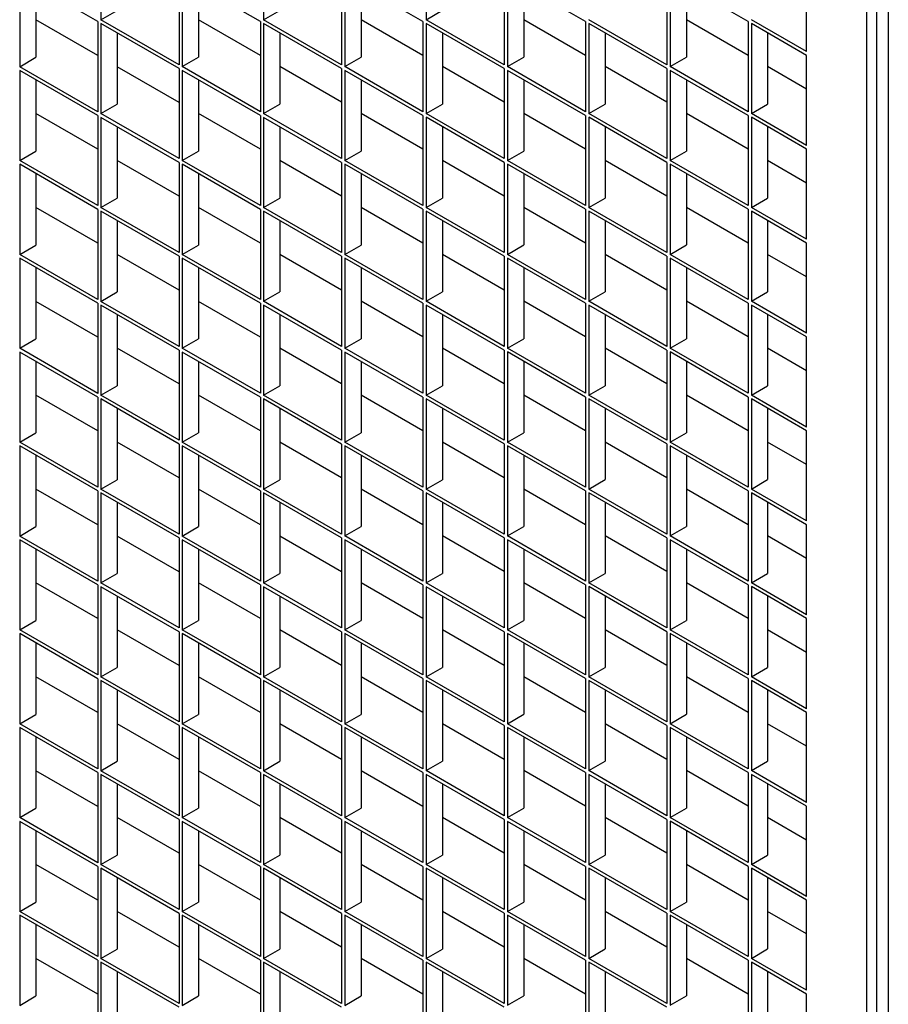
# Model space of a CAD drawing. Units: millimetres. Extents: x 2 to 295, y 2 to 208.
# Drawn here: x 241 to 244, y 188 to 191 of the extents above; entities that cross this region are included whole.
import ezdxf

# ---------------------------------------------------------------- set-up
doc = ezdxf.new("R2010")
doc.units = ezdxf.units.MM

msp = doc.modelspace()

# ---------------------------------------------------------------- linework, layer by layer
at = {"color": 7, "linetype": 'Continuous', "lineweight": 25}
for p, q in [((243.80299, 185.01789), (243.80299, 195.9051)), ((243.83127, 195.9051), (243.83127, 185.01789)), ((243.86527, 193.59893), (243.86527, 184.89484)), ((241.58267, 190.78519), (241.58267, 190.52389)), ((242.05408, 190.78523), (242.05408, 190.52394)), ((242.52548, 190.78527), (242.52548, 190.52398)), ((243.62857, 190.43154), (243.62857, 190.69284)), ((241.57324, 190.51845), (241.34697, 190.64907)), ((241.34697, 190.64907), (241.34697, 190.38778)), ((241.80895, 190.65456), (241.80895, 190.39327)), ((242.04465, 190.51849), (241.81837, 190.64912)), ((241.81837, 190.64912), (241.81837, 190.38782)), ((242.28035, 190.65461), (242.28035, 190.39331)), ((242.51605, 190.51854), (242.28978, 190.64916)), ((242.28978, 190.64916), (242.28978, 190.38787)), ((242.75176, 190.65465), (242.75176, 190.39336)), ((242.98746, 190.51858), (242.76118, 190.64921)), ((242.76118, 190.64921), (242.76118, 190.38791)), ((243.22316, 190.65469), (243.22316, 190.3934)), ((243.45886, 190.51863), (243.23259, 190.64925)), ((243.23259, 190.64925), (243.23259, 190.38796)), ((241.39411, 190.62186), (241.39411, 190.41499)), ((241.86551, 190.6219), (241.86551, 190.41504)), ((242.33692, 190.62195), (242.33692, 190.41508)), ((242.80832, 190.62199), (242.80832, 190.41513)), ((243.27973, 190.62204), (243.27973, 190.41517)), ((241.58267, 190.52389), (241.62981, 190.55111)), ((242.05408, 190.52394), (242.10122, 190.55115)), ((242.52548, 190.52398), (242.57262, 190.5512)), ((241.57324, 190.42044), (241.39411, 190.52385)), ((241.57324, 190.51845), (241.57324, 190.25716)), ((241.80895, 190.39327), (241.58267, 190.52389)), ((241.80895, 190.38238), (241.58267, 190.51301)), ((241.58267, 190.51301), (241.58267, 190.25171)), ((242.04465, 190.42048), (241.86551, 190.52389)), ((242.04465, 190.51849), (242.04465, 190.2572)), ((242.28035, 190.39331), (242.05408, 190.52394)), ((242.28035, 190.38243), (242.05408, 190.51305)), ((242.05408, 190.51305), (242.05408, 190.25176)), ((242.51605, 190.42052), (242.33692, 190.52394)), ((242.51605, 190.51854), (242.51605, 190.25724)), ((242.75176, 190.39336), (242.52548, 190.52398)), ((242.75176, 190.38247), (242.52548, 190.51309)), ((242.52548, 190.51309), (242.52548, 190.2518)), ((242.98746, 190.42057), (242.80832, 190.52398)), ((242.98746, 190.51858), (242.98746, 190.25729)), ((243.22316, 190.3934), (242.99689, 190.52403)), ((243.22316, 190.38251), (242.99689, 190.51314)), ((242.99689, 190.51314), (242.99689, 190.25185)), ((243.45886, 190.42061), (243.27973, 190.52403)), ((243.45886, 190.51863), (243.45886, 190.25733)), ((243.62857, 190.43154), (243.46829, 190.52407)), ((243.62857, 190.42066), (243.46829, 190.51318)), ((243.46829, 190.51318), (243.46829, 190.25189)), ((241.62981, 190.48579), (241.62981, 190.27893)), ((242.10122, 190.48584), (242.10122, 190.27897)), ((242.57262, 190.48588), (242.57262, 190.27901)), ((243.04403, 190.48592), (243.04403, 190.27906)), ((243.51543, 190.48597), (243.51543, 190.2791)), ((241.34697, 190.38778), (241.39411, 190.41499)), ((241.81837, 190.38782), (241.86551, 190.41504)), ((242.28978, 190.38787), (242.33692, 190.41508)), ((242.76118, 190.38791), (242.80832, 190.41513)), ((243.23259, 190.38796), (243.27973, 190.41517)), ((243.62857, 190.15936), (243.62857, 190.42066)), ((241.57324, 190.25716), (241.34697, 190.38778)), ((241.57324, 190.24627), (241.34697, 190.37689)), ((241.34697, 190.37689), (241.34697, 190.1156)), ((241.80894, 190.28437), (241.62981, 190.38778)), ((241.80895, 190.38238), (241.80895, 190.12109)), ((242.04465, 190.2572), (241.81837, 190.38782)), ((242.04465, 190.24631), (241.81837, 190.37694)), ((241.81837, 190.37694), (241.81837, 190.11564)), ((242.28035, 190.28441), (242.10122, 190.38782)), ((242.28035, 190.38243), (242.28035, 190.12113)), ((242.51605, 190.25724), (242.28978, 190.38787)), ((242.51605, 190.24636), (242.28978, 190.37698)), ((242.28978, 190.37698), (242.28978, 190.11569)), ((242.75175, 190.28446), (242.57262, 190.38787)), ((242.75176, 190.38247), (242.75176, 190.12118)), ((242.98746, 190.25729), (242.76118, 190.38791)), ((242.98746, 190.2464), (242.76118, 190.37703)), ((242.76118, 190.37703), (242.76118, 190.11573)), ((243.22316, 190.2845), (243.04402, 190.38791)), ((243.22316, 190.38251), (243.22316, 190.12122)), ((243.45886, 190.25733), (243.23259, 190.38796)), ((243.45886, 190.24645), (243.23259, 190.37707)), ((243.23259, 190.37707), (243.23259, 190.11578)), ((243.62857, 190.32264), (243.51543, 190.38796)), ((241.39411, 190.34968), (241.39411, 190.14281)), ((241.86551, 190.34972), (241.86551, 190.14286)), ((242.33692, 190.34977), (242.33692, 190.1429)), ((242.80832, 190.34981), (242.80832, 190.14295)), ((243.27973, 190.34986), (243.27973, 190.14299)), ((241.58267, 190.25171), (241.62981, 190.27893)), ((242.05408, 190.25176), (242.10122, 190.27897)), ((242.52548, 190.2518), (242.57262, 190.27901)), ((242.99689, 190.25185), (243.04403, 190.27906)), ((243.46829, 190.25189), (243.51543, 190.2791)), ((241.57324, 190.14826), (241.39411, 190.25167)), ((241.57324, 190.24627), (241.57324, 189.98498)), ((241.80895, 190.12109), (241.58267, 190.25171)), ((241.80895, 190.1102), (241.58267, 190.24083)), ((241.58267, 190.24083), (241.58267, 189.97953)), ((242.04465, 190.1483), (241.86551, 190.25171)), ((242.04465, 190.24631), (242.04465, 189.98502)), ((242.28035, 190.12113), (242.05408, 190.25176)), ((242.28035, 190.11025), (242.05408, 190.24087)), ((242.05408, 190.24087), (242.05408, 189.97958)), ((242.51605, 190.14834), (242.33692, 190.25176)), ((242.51605, 190.24636), (242.51605, 189.98506)), ((242.75176, 190.12118), (242.52548, 190.2518)), ((242.75176, 190.11029), (242.52548, 190.24091)), ((242.52548, 190.24091), (242.52548, 189.97962)), ((242.98746, 190.14839), (242.80832, 190.2518)), ((242.98746, 190.2464), (242.98746, 189.98511)), ((243.22316, 190.12122), (242.99689, 190.25185)), ((243.22316, 190.11033), (242.99689, 190.24096)), ((242.99689, 190.24096), (242.99689, 189.97966)), ((243.45886, 190.14843), (243.27973, 190.25185)), ((243.45886, 190.24645), (243.45886, 189.98515)), ((243.62857, 190.15936), (243.46829, 190.25189)), ((243.62857, 190.14848), (243.46829, 190.241)), ((243.46829, 190.241), (243.46829, 189.97971)), ((241.62981, 190.21361), (241.62981, 190.00675)), ((242.10122, 190.21365), (242.10122, 190.00679)), ((242.57262, 190.2137), (242.57262, 190.00683)), ((243.04403, 190.21374), (243.04403, 190.00688)), ((243.51543, 190.21379), (243.51543, 190.00692)), ((241.34697, 190.1156), (241.39411, 190.14281)), ((241.81837, 190.11564), (241.86551, 190.14286)), ((242.28978, 190.11569), (242.33692, 190.1429)), ((242.76118, 190.11573), (242.80832, 190.14295)), ((243.23259, 190.11578), (243.27973, 190.14299)), ((243.62857, 189.88718), (243.62857, 190.14848)), ((241.57324, 189.98498), (241.34697, 190.1156)), ((241.80894, 190.01219), (241.62981, 190.1156)), ((242.04465, 189.98502), (241.81837, 190.11564)), ((242.28035, 190.01223), (242.10122, 190.11564)), ((242.51605, 189.98506), (242.28978, 190.11569)), ((242.75175, 190.01228), (242.57262, 190.11569)), ((242.98746, 189.98511), (242.76118, 190.11573)), ((243.22316, 190.01232), (243.04402, 190.11573)), ((243.45886, 189.98515), (243.23259, 190.11578)), ((243.62857, 190.05046), (243.51543, 190.11578)), ((241.57324, 189.97409), (241.34697, 190.10471)), ((241.34697, 190.10471), (241.34697, 189.84342)), ((241.80895, 190.1102), (241.80895, 189.84891)), ((242.04465, 189.97413), (241.81837, 190.10476)), ((241.81837, 190.10476), (241.81837, 189.84346)), ((242.28035, 190.11025), (242.28035, 189.84895)), ((242.51605, 189.97418), (242.28978, 190.1048)), ((242.28978, 190.1048), (242.28978, 189.84351)), ((242.75176, 190.11029), (242.75176, 189.849)), ((242.98746, 189.97422), (242.76118, 190.10485)), ((242.76118, 190.10485), (242.76118, 189.84355)), ((243.22316, 190.11033), (243.22316, 189.84904)), ((243.45886, 189.97427), (243.23259, 190.10489)), ((243.23259, 190.10489), (243.23259, 189.8436)), ((241.39411, 190.0775), (241.39411, 189.87063)), ((241.86551, 190.07754), (241.86551, 189.87068)), ((242.33692, 190.07759), (242.33692, 189.87072)), ((242.80832, 190.07763), (242.80832, 189.87077)), ((243.27973, 190.07768), (243.27973, 189.87081)), ((241.58267, 189.97953), (241.62981, 190.00675)), ((242.05408, 189.97958), (242.10122, 190.00679)), ((242.52548, 189.97962), (242.57262, 190.00683)), ((242.99689, 189.97966), (243.04403, 190.00688)), ((243.46829, 189.97971), (243.51543, 190.00692)), ((241.57324, 189.87608), (241.39411, 189.97949)), ((241.57324, 189.97409), (241.57324, 189.7128)), ((241.80895, 189.84891), (241.58267, 189.97953)), ((242.04465, 189.87612), (241.86551, 189.97953)), ((242.04465, 189.97413), (242.04465, 189.71284)), ((242.28035, 189.84895), (242.05408, 189.97958)), ((242.51605, 189.87616), (242.33692, 189.97958)), ((242.51605, 189.97418), (242.51605, 189.71288)), ((242.75176, 189.849), (242.52548, 189.97962)), ((242.98746, 189.87621), (242.80832, 189.97962)), ((242.98746, 189.97422), (242.98746, 189.71293)), ((243.22316, 189.84904), (242.99689, 189.97966)), ((243.45886, 189.87625), (243.27973, 189.97966)), ((243.45886, 189.97427), (243.45886, 189.71297)), ((243.62857, 189.88718), (243.46829, 189.97971)), ((241.80895, 189.83802), (241.58267, 189.96865)), ((241.58267, 189.96865), (241.58267, 189.70735)), ((241.62981, 189.94143), (241.62981, 189.73457)), ((242.28035, 189.83806), (242.05408, 189.96869)), ((242.05408, 189.96869), (242.05408, 189.7074)), ((242.10122, 189.94147), (242.10122, 189.73461)), ((242.75176, 189.83811), (242.52548, 189.96873)), ((242.52548, 189.96873), (242.52548, 189.70744)), ((242.57262, 189.94152), (242.57262, 189.73465)), ((243.22316, 189.83815), (242.99689, 189.96878)), ((242.99689, 189.96878), (242.99689, 189.70748)), ((243.04403, 189.94156), (243.04403, 189.7347)), ((243.62857, 189.8763), (243.46829, 189.96882)), ((243.46829, 189.96882), (243.46829, 189.70753)), ((243.51543, 189.94161), (243.51543, 189.73474)), ((241.34697, 189.84342), (241.39411, 189.87063)), ((241.81837, 189.84346), (241.86551, 189.87068)), ((242.28978, 189.84351), (242.33692, 189.87072)), ((242.76118, 189.84355), (242.80832, 189.87077)), ((243.23259, 189.8436), (243.27973, 189.87081)), ((243.62857, 189.615), (243.62857, 189.8763)), ((241.57324, 189.7128), (241.34697, 189.84342)), ((241.57324, 189.70191), (241.34697, 189.83253)), ((241.34697, 189.83253), (241.34697, 189.57124)), ((241.80894, 189.74001), (241.62981, 189.84342)), ((241.80895, 189.83802), (241.80895, 189.57673)), ((242.04465, 189.71284), (241.81837, 189.84346)), ((242.04465, 189.70195), (241.81837, 189.83258)), ((241.81837, 189.83258), (241.81837, 189.57128)), ((242.28035, 189.74005), (242.10122, 189.84346)), ((242.28035, 189.83806), (242.28035, 189.57677)), ((242.51605, 189.71288), (242.28978, 189.84351)), ((242.51605, 189.702), (242.28978, 189.83262)), ((242.28978, 189.83262), (242.28978, 189.57133)), ((242.75175, 189.7401), (242.57262, 189.84351)), ((242.75176, 189.83811), (242.75176, 189.57682)), ((242.98746, 189.71293), (242.76118, 189.84355)), ((242.98746, 189.70204), (242.76118, 189.83267)), ((242.76118, 189.83267), (242.76118, 189.57137)), ((243.22316, 189.74014), (243.04402, 189.84355)), ((243.22316, 189.83815), (243.22316, 189.57686)), ((243.45886, 189.71297), (243.23259, 189.8436)), ((243.45886, 189.70209), (243.23259, 189.83271)), ((243.23259, 189.83271), (243.23259, 189.57142)), ((243.62857, 189.77828), (243.51543, 189.8436)), ((241.39411, 189.80532), (241.39411, 189.59845)), ((241.86551, 189.80536), (241.86551, 189.5985)), ((242.33692, 189.80541), (242.33692, 189.59854)), ((242.80832, 189.80545), (242.80832, 189.59859)), ((243.27973, 189.8055), (243.27973, 189.59863)), ((241.58267, 189.70735), (241.62981, 189.73457)), ((242.05408, 189.7074), (242.10122, 189.73461)), ((242.52548, 189.70744), (242.57262, 189.73465)), ((242.99689, 189.70748), (243.04403, 189.7347)), ((243.46829, 189.70753), (243.51543, 189.73474)), ((241.57324, 189.60389), (241.39411, 189.70731)), ((241.57324, 189.70191), (241.57324, 189.44061)), ((241.80895, 189.57673), (241.58267, 189.70735)), ((241.80895, 189.56584), (241.58267, 189.69647)), ((241.58267, 189.69647), (241.58267, 189.43517)), ((242.04465, 189.60394), (241.86551, 189.70735)), ((242.04465, 189.70195), (242.04465, 189.44066)), ((242.28035, 189.57677), (242.05408, 189.7074)), ((242.28035, 189.56588), (242.05408, 189.69651)), ((242.05408, 189.69651), (242.05408, 189.43522)), ((242.51605, 189.60398), (242.33692, 189.7074)), ((242.51605, 189.702), (242.51605, 189.4407)), ((242.75176, 189.57682), (242.52548, 189.70744)), ((242.75176, 189.56593), (242.52548, 189.69655)), ((242.52548, 189.69655), (242.52548, 189.43526)), ((242.98746, 189.60403), (242.80832, 189.70744)), ((242.98746, 189.70204), (242.98746, 189.44075)), ((243.22316, 189.57686), (242.99689, 189.70748)), ((243.22316, 189.56597), (242.99689, 189.6966)), ((242.99689, 189.6966), (242.99689, 189.4353)), ((243.45886, 189.60407), (243.27973, 189.70748)), ((243.45886, 189.70209), (243.45886, 189.44079)), ((243.62857, 189.615), (243.46829, 189.70753)), ((243.62857, 189.60412), (243.46829, 189.69664)), ((243.46829, 189.69664), (243.46829, 189.43535)), ((241.62981, 189.66925), (241.62981, 189.46238)), ((242.10122, 189.66929), (242.10122, 189.46243)), ((242.57262, 189.66934), (242.57262, 189.46247)), ((243.04403, 189.66938), (243.04403, 189.46252)), ((243.51543, 189.66943), (243.51543, 189.46256)), ((243.62857, 189.34282), (243.62857, 189.60412)), ((241.34697, 189.57124), (241.39411, 189.59845)), ((241.57324, 189.44061), (241.34697, 189.57124)), ((241.80894, 189.46783), (241.62981, 189.57124)), ((241.81837, 189.57128), (241.86551, 189.5985)), ((242.04465, 189.44066), (241.81837, 189.57128)), ((242.28035, 189.46787), (242.10122, 189.57128)), ((242.28978, 189.57133), (242.33692, 189.59854)), ((242.51605, 189.4407), (242.28978, 189.57133)), ((242.75175, 189.46792), (242.57262, 189.57133)), ((242.76118, 189.57137), (242.80832, 189.59859)), ((242.98746, 189.44075), (242.76118, 189.57137)), ((243.22316, 189.46796), (243.04402, 189.57137)), ((243.23259, 189.57142), (243.27973, 189.59863)), ((243.45886, 189.44079), (243.23259, 189.57142)), ((243.62857, 189.5061), (243.51543, 189.57142)), ((241.57324, 189.42973), (241.34697, 189.56035)), ((241.34697, 189.56035), (241.34697, 189.29906)), ((241.80895, 189.56584), (241.80895, 189.30455)), ((242.04465, 189.42977), (241.81837, 189.5604)), ((241.81837, 189.5604), (241.81837, 189.2991)), ((242.28035, 189.56588), (242.28035, 189.30459)), ((242.51605, 189.42982), (242.28978, 189.56044)), ((242.28978, 189.56044), (242.28978, 189.29915)), ((242.75176, 189.56593), (242.75176, 189.30464)), ((242.98746, 189.42986), (242.76118, 189.56049)), ((242.76118, 189.56049), (242.76118, 189.29919)), ((243.22316, 189.56597), (243.22316, 189.30468)), ((243.45886, 189.42991), (243.23259, 189.56053)), ((243.23259, 189.56053), (243.23259, 189.29924)), ((241.39411, 189.53314), (241.39411, 189.32627)), ((241.86551, 189.53318), (241.86551, 189.32632)), ((242.33692, 189.53323), (242.33692, 189.32636)), ((242.80832, 189.53327), (242.80832, 189.32641)), ((243.27973, 189.53331), (243.27973, 189.32645)), ((241.58267, 189.43517), (241.62981, 189.46238)), ((242.05408, 189.43522), (242.10122, 189.46243)), ((242.52548, 189.43526), (242.57262, 189.46247)), ((242.99689, 189.4353), (243.04403, 189.46252)), ((243.46829, 189.43535), (243.51543, 189.46256)), ((241.57324, 189.33171), (241.39411, 189.43513)), ((241.57324, 189.42973), (241.57324, 189.16843)), ((241.80895, 189.30455), (241.58267, 189.43517)), ((242.04465, 189.33176), (241.86551, 189.43517)), ((242.04465, 189.42977), (242.04465, 189.16848)), ((242.28035, 189.30459), (242.05408, 189.43522)), ((242.51605, 189.3318), (242.33692, 189.43522)), ((242.51605, 189.42982), (242.51605, 189.16852)), ((242.75176, 189.30464), (242.52548, 189.43526)), ((242.98746, 189.33185), (242.80832, 189.43526)), ((242.98746, 189.42986), (242.98746, 189.16857)), ((243.22316, 189.30468), (242.99689, 189.4353)), ((243.45886, 189.33189), (243.27973, 189.4353)), ((243.45886, 189.42991), (243.45886, 189.16861)), ((243.62857, 189.34282), (243.46829, 189.43535)), ((241.80895, 189.29366), (241.58267, 189.42429)), ((241.58267, 189.42429), (241.58267, 189.16299)), ((242.28035, 189.2937), (242.05408, 189.42433)), ((242.05408, 189.42433), (242.05408, 189.16304)), ((242.75176, 189.29375), (242.52548, 189.42437)), ((242.52548, 189.42437), (242.52548, 189.16308)), ((243.22316, 189.29379), (242.99689, 189.42442)), ((242.99689, 189.42442), (242.99689, 189.16312)), ((243.62857, 189.33194), (243.46829, 189.42446)), ((243.46829, 189.42446), (243.46829, 189.16317)), ((241.62981, 189.39707), (241.62981, 189.1902)), ((242.10122, 189.39711), (242.10122, 189.19025)), ((242.57262, 189.39716), (242.57262, 189.19029)), ((243.04403, 189.3972), (243.04403, 189.19034)), ((243.51543, 189.39725), (243.51543, 189.19038)), ((241.34697, 189.29906), (241.39411, 189.32627)), ((241.81837, 189.2991), (241.86551, 189.32632)), ((242.28978, 189.29915), (242.33692, 189.32636)), ((242.76118, 189.29919), (242.80832, 189.32641)), ((243.23259, 189.29924), (243.27973, 189.32645)), ((243.62857, 189.07064), (243.62857, 189.33194)), ((241.57324, 189.16843), (241.34697, 189.29906)), ((241.57324, 189.15755), (241.34697, 189.28817)), ((241.34697, 189.28817), (241.34697, 189.02688)), ((241.80894, 189.19565), (241.62981, 189.29906)), ((241.80895, 189.29366), (241.80895, 189.03237)), ((242.04465, 189.16848), (241.81837, 189.2991)), ((242.04465, 189.15759), (241.81837, 189.28822)), ((241.81837, 189.28822), (241.81837, 189.02692)), ((242.28035, 189.19569), (242.10122, 189.2991)), ((242.28035, 189.2937), (242.28035, 189.03241)), ((242.51605, 189.16852), (242.28978, 189.29915)), ((242.51605, 189.15764), (242.28978, 189.28826)), ((242.28978, 189.28826), (242.28978, 189.02697)), ((242.75175, 189.19574), (242.57262, 189.29915)), ((242.75176, 189.29375), (242.75176, 189.03246)), ((242.98746, 189.16857), (242.76118, 189.29919)), ((242.98746, 189.15768), (242.76118, 189.28831)), ((242.76118, 189.28831), (242.76118, 189.02701)), ((243.22316, 189.19578), (243.04402, 189.29919)), ((243.22316, 189.29379), (243.22316, 189.0325)), ((243.45886, 189.16861), (243.23259, 189.29924)), ((243.45886, 189.15772), (243.23259, 189.28835)), ((243.23259, 189.28835), (243.23259, 189.02706)), ((243.62857, 189.23392), (243.51543, 189.29924)), ((241.39411, 189.26096), (241.39411, 189.05409)), ((241.86551, 189.261), (241.86551, 189.05414)), ((242.33692, 189.26105), (242.33692, 189.05418)), ((242.80832, 189.26109), (242.80832, 189.05423)), ((243.27973, 189.26113), (243.27973, 189.05427)), ((241.58267, 189.16299), (241.62981, 189.1902)), ((242.05408, 189.16304), (242.10122, 189.19025)), ((242.52548, 189.16308), (242.57262, 189.19029)), ((242.99689, 189.16312), (243.04403, 189.19034)), ((243.46829, 189.16317), (243.51543, 189.19038)), ((241.57324, 189.05953), (241.39411, 189.16295)), ((241.57324, 189.15755), (241.57324, 188.89625)), ((241.80895, 189.03237), (241.58267, 189.16299)), ((241.80895, 189.02148), (241.58267, 189.15211)), ((241.58267, 189.15211), (241.58267, 188.89081)), ((242.04465, 189.05958), (241.86551, 189.16299)), ((242.04465, 189.15759), (242.04465, 188.8963)), ((242.28035, 189.03241), (242.05408, 189.16304)), ((242.28035, 189.02152), (242.05408, 189.15215)), ((242.05408, 189.15215), (242.05408, 188.89086)), ((242.51605, 189.05962), (242.33692, 189.16303)), ((242.51605, 189.15764), (242.51605, 188.89634)), ((242.75176, 189.03246), (242.52548, 189.16308)), ((242.75176, 189.02157), (242.52548, 189.15219)), ((242.52548, 189.15219), (242.52548, 188.8909)), ((242.98746, 189.05967), (242.80832, 189.16308)), ((242.98746, 189.15768), (242.98746, 188.89639)), ((243.22316, 189.0325), (242.99689, 189.16312)), ((243.22316, 189.02161), (242.99689, 189.15224)), ((242.99689, 189.15224), (242.99689, 188.89094)), ((243.45886, 189.05971), (243.27973, 189.16312)), ((243.45886, 189.15772), (243.45886, 188.89643)), ((243.62857, 189.07064), (243.46829, 189.16317)), ((243.62857, 189.05975), (243.46829, 189.15228)), ((243.46829, 189.15228), (243.46829, 188.89099)), ((241.62981, 189.12489), (241.62981, 188.91802)), ((242.10122, 189.12493), (242.10122, 188.91807)), ((242.57262, 189.12498), (242.57262, 188.91811)), ((243.04403, 189.12502), (243.04403, 188.91816)), ((243.51543, 189.12507), (243.51543, 188.9182)), ((243.62857, 188.79846), (243.62857, 189.05975)), ((241.34697, 189.02688), (241.39411, 189.05409)), ((241.81837, 189.02692), (241.86551, 189.05414)), ((242.28978, 189.02697), (242.33692, 189.05418)), ((242.76118, 189.02701), (242.80832, 189.05423)), ((243.23259, 189.02706), (243.27973, 189.05427)), ((241.57324, 188.89625), (241.34697, 189.02688)), ((241.57324, 188.88537), (241.34697, 189.01599)), ((241.34697, 189.01599), (241.34697, 188.7547)), ((241.80894, 188.92347), (241.62981, 189.02688)), ((241.80895, 189.02148), (241.80895, 188.76019)), ((242.04465, 188.8963), (241.81837, 189.02692)), ((242.04465, 188.88541), (241.81837, 189.01604)), ((241.81837, 189.01604), (241.81837, 188.75474)), ((242.28035, 188.92351), (242.10122, 189.02692)), ((242.28035, 189.02152), (242.28035, 188.76023)), ((242.51605, 188.89634), (242.28978, 189.02697)), ((242.51605, 188.88546), (242.28978, 189.01608)), ((242.28978, 189.01608), (242.28978, 188.75479)), ((242.75175, 188.92355), (242.57262, 189.02697)), ((242.75176, 189.02157), (242.75176, 188.76027)), ((242.98746, 188.89639), (242.76118, 189.02701)), ((242.98746, 188.8855), (242.76118, 189.01613)), ((242.76118, 189.01613), (242.76118, 188.75483)), ((243.22316, 188.9236), (243.04402, 189.02701)), ((243.22316, 189.02161), (243.22316, 188.76032)), ((243.45886, 188.89643), (243.23259, 189.02706)), ((243.45886, 188.88554), (243.23259, 189.01617)), ((243.23259, 189.01617), (243.23259, 188.75488)), ((243.62857, 188.96174), (243.51543, 189.02706)), ((241.39411, 188.98878), (241.39411, 188.78191)), ((241.86551, 188.98882), (241.86551, 188.78196)), ((242.33692, 188.98887), (242.33692, 188.782)), ((242.80832, 188.98891), (242.80832, 188.78204)), ((243.27973, 188.98895), (243.27973, 188.78209)), ((241.58267, 188.89081), (241.62981, 188.91802)), ((242.05408, 188.89086), (242.10122, 188.91807)), ((242.52548, 188.8909), (242.57262, 188.91811)), ((242.99689, 188.89094), (243.04403, 188.91816)), ((243.46829, 188.89099), (243.51543, 188.9182)), ((241.57324, 188.78735), (241.39411, 188.89077)), ((241.57324, 188.88537), (241.57324, 188.62407)), ((241.80895, 188.76019), (241.58267, 188.89081)), ((242.04465, 188.7874), (241.86551, 188.89081)), ((242.04465, 188.88541), (242.04465, 188.62412)), ((242.28035, 188.76023), (242.05408, 188.89086)), ((242.51605, 188.78744), (242.33692, 188.89085)), ((242.51605, 188.88546), (242.51605, 188.62416)), ((242.75176, 188.76027), (242.52548, 188.8909)), ((242.98746, 188.78749), (242.80832, 188.8909)), ((242.98746, 188.8855), (242.98746, 188.62421)), ((243.22316, 188.76032), (242.99689, 188.89094)), ((243.45886, 188.78753), (243.27973, 188.89094)), ((243.45886, 188.88554), (243.45886, 188.62425)), ((243.62857, 188.79846), (243.46829, 188.89099)), ((241.80895, 188.7493), (241.58267, 188.87992)), ((241.58267, 188.87992), (241.58267, 188.61863)), ((242.28035, 188.74934), (242.05408, 188.87997)), ((242.05408, 188.87997), (242.05408, 188.61868)), ((242.75176, 188.74939), (242.52548, 188.88001)), ((242.52548, 188.88001), (242.52548, 188.61872)), ((243.22316, 188.74943), (242.99689, 188.88006)), ((242.99689, 188.88006), (242.99689, 188.61876)), ((243.62857, 188.78757), (243.46829, 188.8801)), ((243.46829, 188.8801), (243.46829, 188.61881)), ((241.62981, 188.85271), (241.62981, 188.64584)), ((242.10122, 188.85275), (242.10122, 188.64589)), ((242.57262, 188.8528), (242.57262, 188.64593)), ((243.04403, 188.85284), (243.04403, 188.64598)), ((243.51543, 188.85289), (243.51543, 188.64602)), ((241.34697, 188.7547), (241.39411, 188.78191)), ((241.81837, 188.75474), (241.86551, 188.78196)), ((242.28978, 188.75479), (242.33692, 188.782)), ((242.76118, 188.75483), (242.80832, 188.78204)), ((243.23259, 188.75488), (243.27973, 188.78209)), ((243.62857, 188.52628), (243.62857, 188.78757)), ((241.57324, 188.62407), (241.34697, 188.7547)), ((241.57324, 188.61319), (241.34697, 188.74381)), ((241.34697, 188.74381), (241.34697, 188.48252)), ((241.80894, 188.65129), (241.62981, 188.7547)), ((241.80895, 188.7493), (241.80895, 188.48801)), ((242.04465, 188.62412), (241.81837, 188.75474)), ((242.04465, 188.61323), (241.81837, 188.74386)), ((241.81837, 188.74386), (241.81837, 188.48256)), ((242.28035, 188.65133), (242.10122, 188.75474)), ((242.28035, 188.74934), (242.28035, 188.48805)), ((242.51605, 188.62416), (242.28978, 188.75479)), ((242.51605, 188.61328), (242.28978, 188.7439)), ((242.28978, 188.7439), (242.28978, 188.48261)), ((242.75175, 188.65137), (242.57262, 188.75479)), ((242.75176, 188.74939), (242.75176, 188.48809)), ((242.98746, 188.62421), (242.76118, 188.75483)), ((242.98746, 188.61332), (242.76118, 188.74395)), ((242.76118, 188.74395), (242.76118, 188.48265)), ((243.22316, 188.65142), (243.04402, 188.75483)), ((243.22316, 188.74943), (243.22316, 188.48814)), ((243.45886, 188.62425), (243.23259, 188.75488)), ((243.45886, 188.61336), (243.23259, 188.74399)), ((243.23259, 188.74399), (243.23259, 188.4827)), ((243.62857, 188.68956), (243.51543, 188.75488)), ((241.39411, 188.7166), (241.39411, 188.50973)), ((241.86551, 188.71664), (241.86551, 188.50978)), ((242.33692, 188.71669), (242.33692, 188.50982)), ((242.80832, 188.71673), (242.80832, 188.50986)), ((243.27973, 188.71677), (243.27973, 188.50991)), ((241.58267, 188.61863), (241.62981, 188.64584)), ((242.05408, 188.61868), (242.10122, 188.64589)), ((242.52548, 188.61872), (242.57262, 188.64593)), ((242.99689, 188.61876), (243.04403, 188.64598)), ((243.46829, 188.61881), (243.51543, 188.64602)), ((241.57324, 188.51517), (241.39411, 188.61859)), ((241.57324, 188.61319), (241.57324, 188.35189)), ((241.80895, 188.48801), (241.58267, 188.61863)), ((241.80895, 188.47712), (241.58267, 188.60774)), ((241.58267, 188.60774), (241.58267, 188.34645)), ((242.04465, 188.51522), (241.86551, 188.61863)), ((242.04465, 188.61323), (242.04465, 188.35194)), ((242.28035, 188.48805), (242.05408, 188.61868)), ((242.28035, 188.47716), (242.05408, 188.60779)), ((242.05408, 188.60779), (242.05408, 188.3465)), ((242.51605, 188.51526), (242.33692, 188.61867)), ((242.51605, 188.61328), (242.51605, 188.35198)), ((242.75176, 188.48809), (242.52548, 188.61872)), ((242.75176, 188.47721), (242.52548, 188.60783)), ((242.52548, 188.60783), (242.52548, 188.34654)), ((242.98746, 188.51531), (242.80832, 188.61872)), ((242.98746, 188.61332), (242.98746, 188.35203)), ((243.22316, 188.48814), (242.99689, 188.61876)), ((243.22316, 188.47725), (242.99689, 188.60788)), ((242.99689, 188.60788), (242.99689, 188.34658)), ((243.45886, 188.51535), (243.27973, 188.61876)), ((243.45886, 188.61336), (243.45886, 188.35207)), ((243.62857, 188.52628), (243.46829, 188.61881)), ((243.62857, 188.51539), (243.46829, 188.60792)), ((243.46829, 188.60792), (243.46829, 188.34663)), ((241.62981, 188.58053), (241.62981, 188.37366)), ((242.10122, 188.58057), (242.10122, 188.37371)), ((242.57262, 188.58062), (242.57262, 188.37375)), ((243.04403, 188.58066), (243.04403, 188.3738)), ((243.51543, 188.58071), (243.51543, 188.37384)), ((243.62857, 188.2541), (243.62857, 188.51539)), ((241.34697, 188.48252), (241.39411, 188.50973)), ((241.81837, 188.48256), (241.86551, 188.50978)), ((242.28978, 188.48261), (242.33692, 188.50982)), ((242.76118, 188.48265), (242.80832, 188.50986)), ((243.23259, 188.4827), (243.27973, 188.50991)), ((241.57324, 188.35189), (241.34697, 188.48252)), ((241.57324, 188.34101), (241.34697, 188.47163)), ((241.34697, 188.47163), (241.34697, 188.21034)), ((241.80894, 188.37911), (241.62981, 188.48252)), ((241.80895, 188.47712), (241.80895, 188.21583)), ((242.04465, 188.35194), (241.81837, 188.48256)), ((242.04465, 188.34105), (241.81837, 188.47168)), ((241.81837, 188.47168), (241.81837, 188.21038)), ((242.28035, 188.37915), (242.10122, 188.48256)), ((242.28035, 188.47716), (242.28035, 188.21587)), ((242.51605, 188.35198), (242.28978, 188.48261)), ((242.51605, 188.34109), (242.28978, 188.47172)), ((242.28978, 188.47172), (242.28978, 188.21043)), ((242.75175, 188.37919), (242.57262, 188.48261)), ((242.75176, 188.47721), (242.75176, 188.21591)), ((242.98746, 188.35203), (242.76118, 188.48265)), ((242.98746, 188.34114), (242.76118, 188.47177)), ((242.76118, 188.47177), (242.76118, 188.21047)), ((243.22316, 188.37924), (243.04402, 188.48265)), ((243.22316, 188.47725), (243.22316, 188.21596)), ((243.45886, 188.35207), (243.23259, 188.4827)), ((243.45886, 188.34118), (243.23259, 188.47181)), ((243.23259, 188.47181), (243.23259, 188.21052)), ((243.62857, 188.41738), (243.51543, 188.48269)), ((241.39411, 188.44442), (241.39411, 188.23755)), ((241.86551, 188.44446), (241.86551, 188.2376)), ((242.33692, 188.44451), (242.33692, 188.23764)), ((242.80832, 188.44455), (242.80832, 188.23768)), ((243.27973, 188.44459), (243.27973, 188.23773)), ((241.58267, 188.34645), (241.62981, 188.37366)), ((242.05408, 188.3465), (242.10122, 188.37371)), ((242.52548, 188.34654), (242.57262, 188.37375)), ((242.99689, 188.34658), (243.04403, 188.3738)), ((243.46829, 188.34663), (243.51543, 188.37384)), ((241.57324, 188.24299), (241.39411, 188.34641)), ((241.80895, 188.21583), (241.58267, 188.34645)), ((242.04465, 188.24304), (241.86551, 188.34645)), ((242.28035, 188.21587), (242.05408, 188.3465)), ((242.51605, 188.24308), (242.33692, 188.34649)), ((242.75176, 188.21591), (242.52548, 188.34654)), ((242.98746, 188.24313), (242.80832, 188.34654)), ((243.22316, 188.21596), (242.99689, 188.34658)), ((243.45886, 188.24317), (243.27973, 188.34658)), ((243.62857, 188.2541), (243.46829, 188.34663)), ((241.57324, 188.34101), (241.57324, 188.07971)), ((241.80895, 188.20494), (241.58267, 188.33556)), ((241.58267, 188.33556), (241.58267, 188.07427)), ((242.04465, 188.34105), (242.04465, 188.07976)), ((242.28035, 188.20498), (242.05408, 188.33561)), ((242.05408, 188.33561), (242.05408, 188.07432)), ((242.51605, 188.34109), (242.51605, 188.0798)), ((242.75176, 188.20503), (242.52548, 188.33565)), ((242.52548, 188.33565), (242.52548, 188.07436)), ((242.98746, 188.34114), (242.98746, 188.07985)), ((243.22316, 188.20507), (242.99689, 188.3357)), ((242.99689, 188.3357), (242.99689, 188.0744)), ((243.45886, 188.34118), (243.45886, 188.07989)), ((243.62857, 188.24321), (243.46829, 188.33574)), ((243.46829, 188.33574), (243.46829, 188.07445)), ((241.62981, 188.30835), (241.62981, 188.10148)), ((242.10122, 188.30839), (242.10122, 188.10153)), ((242.57262, 188.30844), (242.57262, 188.10157)), ((243.04403, 188.30848), (243.04403, 188.10162)), ((243.51543, 188.30853), (243.51543, 188.10166)), ((241.34697, 188.21034), (241.39411, 188.23755)), ((241.81837, 188.21038), (241.86551, 188.2376)), ((242.28978, 188.21043), (242.33692, 188.23764)), ((242.76118, 188.21047), (242.80832, 188.23768)), ((243.23259, 188.21052), (243.27973, 188.23773)), ((243.62857, 187.98192), (243.62857, 188.24321)), ((241.57324, 188.07971), (241.34697, 188.21034)), ((241.80894, 188.10693), (241.62981, 188.21034)), ((241.80895, 188.20494), (241.80895, 187.94364)), ((242.04465, 188.07976), (241.81837, 188.21038)), ((242.28035, 188.10697), (242.10122, 188.21038)), ((242.28035, 188.20498), (242.28035, 187.94369)), ((242.51605, 188.0798), (242.28978, 188.21043)), ((242.75175, 188.10701), (242.57262, 188.21043)), ((242.75176, 188.20503), (242.75176, 187.94373)), ((242.98746, 188.07985), (242.76118, 188.21047)), ((243.22316, 188.10706), (243.04402, 188.21047)), ((243.22316, 188.20507), (243.22316, 187.94378)), ((243.45886, 188.07989), (243.23259, 188.21052)), ((243.62857, 188.1452), (243.51543, 188.21051)), ((241.57324, 188.06883), (241.34697, 188.19945)), ((241.34697, 188.19945), (241.34697, 187.93816)), ((241.39411, 188.17224), (241.39411, 187.96537)), ((242.04465, 188.06887), (241.81837, 188.1995)), ((241.81837, 188.1995), (241.81837, 187.9382)), ((241.86551, 188.17228), (241.86551, 187.96541)), ((242.51605, 188.06891), (242.28978, 188.19954)), ((242.28978, 188.19954), (242.28978, 187.93825)), ((242.33692, 188.17233), (242.33692, 187.96546)), ((242.98746, 188.06896), (242.76118, 188.19958)), ((242.76118, 188.19958), (242.76118, 187.93829)), ((242.80832, 188.17237), (242.80832, 187.9655)), ((243.45886, 188.069), (243.23259, 188.19963)), ((243.23259, 188.19963), (243.23259, 187.93834)), ((243.27973, 188.17241), (243.27973, 187.96555)), ((241.58267, 188.07427), (241.62981, 188.10148)), ((242.05408, 188.07432), (242.10122, 188.10153)), ((242.52548, 188.07436), (242.57262, 188.10157)), ((242.99689, 188.0744), (243.04403, 188.10162)), ((243.46829, 188.07445), (243.51543, 188.10166)), ((241.57324, 187.97081), (241.39411, 188.07423)), ((241.57324, 188.06883), (241.57324, 187.80753)), ((241.80895, 187.94364), (241.58267, 188.07427)), ((241.80895, 187.93276), (241.58267, 188.06338)), ((241.58267, 188.06338), (241.58267, 187.80209)), ((242.04465, 187.97086), (241.86551, 188.07427)), ((242.04465, 188.06887), (242.04465, 187.80758)), ((242.28035, 187.94369), (242.05408, 188.07432)), ((242.28035, 187.9328), (242.05408, 188.06343)), ((242.05408, 188.06343), (242.05408, 187.80213)), ((242.51605, 187.9709), (242.33692, 188.07431)), ((242.51605, 188.06891), (242.51605, 187.80762)), ((242.75176, 187.94373), (242.52548, 188.07436)), ((242.75176, 187.93285), (242.52548, 188.06347)), ((242.52548, 188.06347), (242.52548, 187.80218)), ((242.98746, 187.97095), (242.80832, 188.07436)), ((242.98746, 188.06896), (242.98746, 187.80767)), ((243.22316, 187.94378), (242.99689, 188.0744)), ((243.22316, 187.93289), (242.99689, 188.06352)), ((242.99689, 188.06352), (242.99689, 187.80222)), ((243.45886, 187.97099), (243.27973, 188.0744)), ((243.45886, 188.069), (243.45886, 187.80771)), ((243.62857, 187.98192), (243.46829, 188.07445)), ((243.62857, 187.97103), (243.46829, 188.06356)), ((243.46829, 188.06356), (243.46829, 187.80227)), ((241.62981, 188.03617), (241.62981, 187.8293)), ((242.10122, 188.03621), (242.10122, 187.82935)), ((242.57262, 188.03626), (242.57262, 187.82939)), ((243.04403, 188.0363), (243.04403, 187.82944)), ((243.51543, 188.03635), (243.51543, 187.82948)), ((241.34697, 187.93816), (241.39411, 187.96537)), ((241.81837, 187.9382), (241.86551, 187.96541)), ((242.28978, 187.93825), (242.33692, 187.96546)), ((242.76118, 187.93829), (242.80832, 187.9655)), ((243.23259, 187.93834), (243.27973, 187.96555)), ((243.62857, 187.70974), (243.62857, 187.97103)), ((241.57324, 187.80753), (241.34697, 187.93816)), ((241.57324, 187.79665), (241.34697, 187.92727)), ((241.34697, 187.92727), (241.34697, 187.66598)), ((241.80894, 187.83475), (241.62981, 187.93816)), ((241.80895, 187.93276), (241.80895, 187.67146)), ((242.04465, 187.80758), (241.81837, 187.9382)), ((242.04465, 187.79669), (241.81837, 187.92732)), ((241.81837, 187.92732), (241.81837, 187.66602)), ((242.28035, 187.83479), (242.10122, 187.9382)), ((242.28035, 187.9328), (242.28035, 187.67151)), ((242.51605, 187.80762), (242.28978, 187.93825)), ((242.51605, 187.79673), (242.28978, 187.92736)), ((242.28978, 187.92736), (242.28978, 187.66607)), ((242.75175, 187.83483), (242.57262, 187.93825)), ((242.75176, 187.93285), (242.75176, 187.67155)), ((242.98746, 187.80767), (242.76118, 187.93829)), ((242.98746, 187.79678), (242.76118, 187.9274)), ((242.76118, 187.9274), (242.76118, 187.66611)), ((243.22316, 187.83488), (243.04402, 187.93829)), ((243.22316, 187.93289), (243.22316, 187.6716)), ((243.45886, 187.80771), (243.23259, 187.93834)), ((243.45886, 187.79682), (243.23259, 187.92745)), ((243.23259, 187.92745), (243.23259, 187.66616)), ((243.62857, 187.87302), (243.51543, 187.93833)), ((241.39411, 187.90006), (241.39411, 187.69319)), ((241.86551, 187.9001), (241.86551, 187.69323)), ((242.33692, 187.90015), (242.33692, 187.69328)), ((242.80832, 187.90019), (242.80832, 187.69332)), ((243.27973, 187.90023), (243.27973, 187.69337)), ((241.58267, 187.80209), (241.62981, 187.8293)), ((242.05408, 187.80213), (242.10122, 187.82935)), ((242.52548, 187.80218), (242.57262, 187.82939)), ((242.99689, 187.80222), (243.04403, 187.82944)), ((243.46829, 187.80227), (243.51543, 187.82948)), ((241.57324, 187.69863), (241.39411, 187.80205)), ((241.80895, 187.67146), (241.58267, 187.80209)), ((242.04465, 187.69868), (241.86551, 187.80209)), ((242.28035, 187.67151), (242.05408, 187.80213)), ((242.51605, 187.69872), (242.33692, 187.80213)), ((242.75176, 187.67155), (242.52548, 187.80218)), ((242.98746, 187.69877), (242.80832, 187.80218)), ((243.22316, 187.6716), (242.99689, 187.80222)), ((243.45886, 187.69881), (243.27973, 187.80222)), ((243.62857, 187.70974), (243.46829, 187.80227)), ((241.57324, 187.79665), (241.57324, 187.53535)), ((241.80895, 187.66058), (241.58267, 187.7912)), ((241.58267, 187.7912), (241.58267, 187.52991)), ((242.04465, 187.79669), (242.04465, 187.5354)), ((242.28035, 187.66062), (242.05408, 187.79125)), ((242.05408, 187.79125), (242.05408, 187.52995)), ((242.51605, 187.79673), (242.51605, 187.53544)), ((242.75176, 187.66067), (242.52548, 187.79129)), ((242.52548, 187.79129), (242.52548, 187.53)), ((242.98746, 187.79678), (242.98746, 187.53549)), ((243.22316, 187.66071), (242.99689, 187.79134)), ((242.99689, 187.79134), (242.99689, 187.53004)), ((243.45886, 187.79682), (243.45886, 187.53553)), ((243.62857, 187.69885), (243.46829, 187.79138)), ((243.46829, 187.79138), (243.46829, 187.53009)), ((241.62981, 187.76399), (241.62981, 187.55712)), ((242.10122, 187.76403), (242.10122, 187.55717)), ((242.57262, 187.76408), (242.57262, 187.55721)), ((243.04403, 187.76412), (243.04403, 187.55726)), ((243.51543, 187.76417), (243.51543, 187.5573)), ((241.34697, 187.66598), (241.39411, 187.69319)), ((241.81837, 187.66602), (241.86551, 187.69323)), ((242.28978, 187.66607), (242.33692, 187.69328)), ((242.76118, 187.66611), (242.80832, 187.69332)), ((243.23259, 187.66616), (243.27973, 187.69337)), ((243.62857, 187.43756), (243.62857, 187.69885))]:
    msp.add_line(p, q, dxfattribs=at)

doc.saveas('drawing.dxf')
